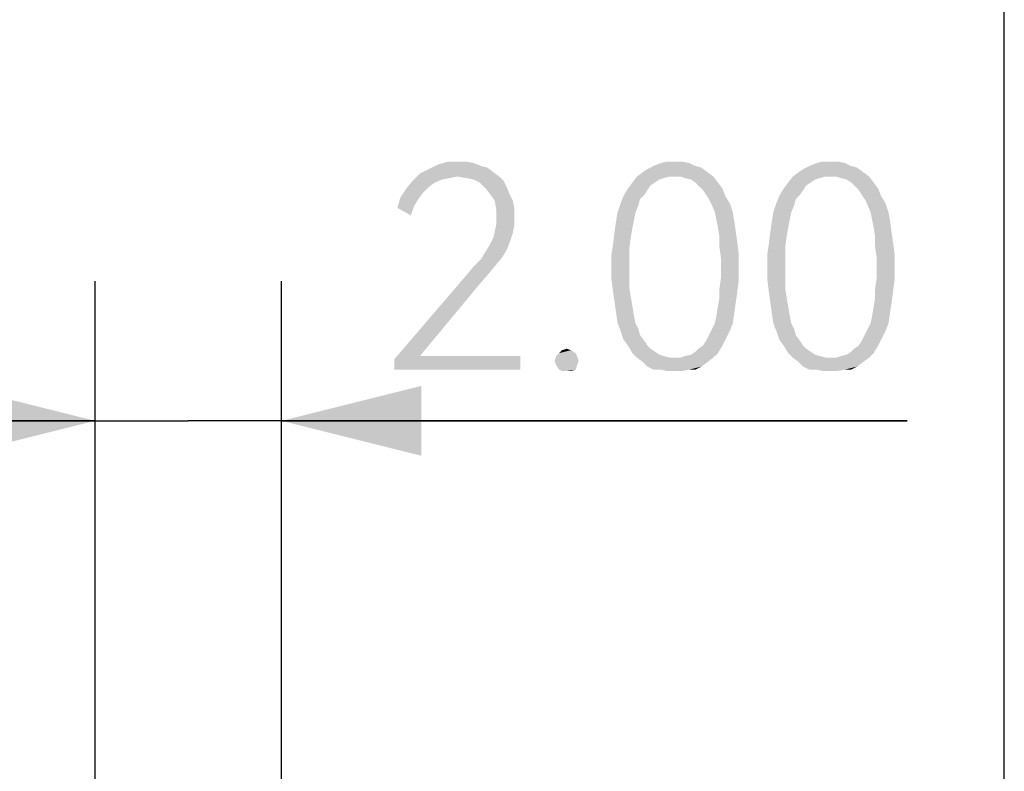
# Model space of a CAD drawing. Units: millimetres. Extents: x 0 to 420, y 0 to 297.
# Drawn here: x 218 to 228, y 248 to 256 of the extents above; entities that cross this region are included whole.
import ezdxf

# ---------------------------------------------------------------- set-up
doc = ezdxf.new("R2010")
doc.units = ezdxf.units.MM
doc.header["$LTSCALE"] = 23.1
doc.layers.get('0').update_dxf_attribs({"linetype": 'CONTINUOUS'})
doc.styles.get("Standard").update_dxf_attribs({"font": 'harmonyos_sans_sc_light.ttf'})
doc.dimstyles.new('DIMSTYLE_2', dxfattribs={"dimtxt": 2.2, "dimasz": 1.5, "dimexe": 1.5, "dimexo": 0, "dimgap": 0.55, "dimtad": 1, "dimzin": 0, "dimdsep": 46, "dimtxsty": 'STANDARD', "dimblk": '_FILLED', "dimblk1": '_FILLED', "dimblk2": '_FILLED', "dimcen": 0.09, "dimazin": 0, "dimtp": 0.01, "dimtm": 0.01, "dimtfac": 1, "dimtofl": 0, "dimtmove": 0, "dimatfit": 3, "dimldrblk": '_FILLED', "dimfxl": 1, "dimtolj": 1, "dimtzin": 0, "dimarcsym": 0})
doc.dimstyles.new('DIMSTYLE_3', dxfattribs={"dimtxt": 2.2, "dimasz": 1.5, "dimexe": 1.5, "dimexo": 0, "dimgap": 0.55, "dimtad": 1, "dimzin": 0, "dimdsep": 46, "dimtxsty": 'STANDARD', "dimblk": '_FILLED', "dimblk1": '_FILLED', "dimblk2": '_FILLED', "dimcen": 0.09, "dimazin": 0, "dimtol": 1, "dimtp": 0.2, "dimtm": 0.2, "dimtfac": 1, "dimtofl": 0, "dimtmove": 0, "dimatfit": 3, "dimldrblk": '_FILLED', "dimfxl": 1, "dimtolj": 1, "dimtzin": 0, "dimarcsym": 0})

# ---------------------------------------------------------------- blocks, each defined once
blk = doc.blocks.new('_FILLED')
at = {"color": 0, "linetype": 'ByBlock'}
blk.add_solid([(0, 0), (-1, 0.25), (-1, -0.25)], dxfattribs=at)
blk = doc.blocks.new('*D4')
at = {"color": 2, "linetype": 'Continuous'}
for p, q in [((207.453, 235.619), (207.453, 257.797)), ((217.453, 235.619), (217.453, 257.797)), ((207.453, 256.297), (212.453, 256.297)), ((217.453, 256.297), (212.453, 256.297)), ((212.453, 256.297), (227.384, 256.297))]:
    blk.add_line(p, q, dxfattribs=at)
at = {"color": 2, "linetype": 'Continuous', "xscale": 1.5, "yscale": 1.5, "zscale": 1.5}
for p, rotation in [((207.453, 256.297), 179.9999999698), ((217.453, 256.297), 359.9999999698001)]:
    blk.add_blockref('_FILLED', p, dxfattribs=dict(at, rotation=rotation))
blk = doc.blocks.new('*D5')
at = {"color": 2, "linetype": 'Continuous'}
for p, q in [((206.653, 220.423), (206.653, 262.42)), ((228.203, 222.475), (228.203, 262.42)), ((206.653, 260.92), (217.428, 260.92)), ((228.203, 260.92), (217.428, 260.92))]:
    blk.add_line(p, q, dxfattribs=at)
at = {"color": 2, "linetype": 'Continuous', "xscale": 1.5, "yscale": 1.5, "zscale": 1.5, "rotation": 180}
blk.add_blockref('_FILLED', (206.653, 260.92), dxfattribs=at)
at = {"color": 2, "linetype": 'Continuous', "xscale": 1.5, "yscale": 1.5, "zscale": 1.5}
blk.add_blockref('_FILLED', (228.203, 260.92), dxfattribs=at)
blk = doc.blocks.new('*D18')
at = {"color": 2, "linetype": 'Continuous'}
for p, q in [((218.453, 246.482), (218.453, 252.833)), ((220.453, 246.482), (220.453, 252.833)), ((218.453, 251.333), (213.453, 251.333)), ((213.453, 251.333), (219.453, 251.333)), ((227.163, 251.333), (219.453, 251.333)), ((220.453, 251.333), (227.163, 251.333))]:
    blk.add_line(p, q, dxfattribs=at)
at = {"color": 2, "linetype": 'Continuous', "xscale": 1.5, "yscale": 1.5, "zscale": 1.5}
blk.add_blockref('_FILLED', (218.453, 251.333), dxfattribs=at)
at = {"color": 2, "linetype": 'Continuous', "xscale": 1.5, "yscale": 1.5, "zscale": 1.5, "rotation": 180}
blk.add_blockref('_FILLED', (220.453, 251.333), dxfattribs=at)

msp = doc.modelspace()

# ---------------------------------------------------------------- linework, layer by layer
at = {"color": 2, "linetype": 'Continuous'}
for points in [[(222.723, 254.002), (221.936, 253.986), (222.032, 254.034)], [(222.594, 254.067), (222.032, 254.034), (222.129, 254.083)], [(222.594, 254.067), (222.659, 254.05), (222.032, 254.034)], [(222.032, 254.034), (222.659, 254.05), (222.723, 254.002)], [(222.434, 254.115), (222.514, 254.099), (222.129, 254.083)], [(222.354, 254.115), (222.434, 254.115), (222.129, 254.083)], [(222.354, 254.115), (222.129, 254.083), (222.241, 254.115)], [(222.129, 254.083), (222.514, 254.099), (222.594, 254.067)], [(224.329, 254.002), (224.377, 254.034), (224.955, 254.05)], [(224.329, 254.002), (224.955, 254.05), (225.019, 254.002)], [(224.891, 254.067), (224.955, 254.05), (224.377, 254.034)], [(224.891, 254.067), (224.377, 254.034), (224.441, 254.067)], [(224.827, 254.099), (224.441, 254.067), (224.521, 254.099)], [(224.441, 254.067), (224.827, 254.099), (224.891, 254.067)], [(224.666, 254.115), (224.746, 254.115), (224.521, 254.099)], [(224.666, 254.115), (224.521, 254.099), (224.586, 254.115)], [(224.521, 254.099), (224.746, 254.115), (224.827, 254.099)], [(225.999, 254.002), (226.047, 254.034), (226.625, 254.05)], [(225.999, 254.002), (226.625, 254.05), (226.689, 254.002)], [(226.561, 254.067), (226.625, 254.05), (226.047, 254.034)], [(226.561, 254.067), (226.047, 254.034), (226.111, 254.067)], [(226.497, 254.099), (226.111, 254.067), (226.191, 254.099)], [(226.111, 254.067), (226.497, 254.099), (226.561, 254.067)], [(226.336, 254.115), (226.416, 254.115), (226.191, 254.099)], [(226.336, 254.115), (226.191, 254.099), (226.256, 254.115)], [(226.191, 254.099), (226.416, 254.115), (226.497, 254.099)], [(222.337, 253.954), (221.856, 253.906), (221.936, 253.986)], [(222.337, 253.954), (222.257, 253.938), (221.856, 253.906)], [(222.257, 253.938), (222.177, 253.922), (221.856, 253.906)], [(221.856, 253.906), (222.177, 253.922), (222.097, 253.89)], [(222.337, 253.954), (221.936, 253.986), (222.723, 254.002)], [(222.337, 253.954), (222.723, 254.002), (222.787, 253.954)], [(222.787, 253.954), (222.434, 253.938), (222.337, 253.954)], [(222.514, 253.922), (222.434, 253.938), (222.787, 253.954)], [(222.514, 253.922), (222.787, 253.954), (222.835, 253.906)], [(222.835, 253.906), (222.578, 253.89), (222.514, 253.922)], [(224.618, 253.954), (224.554, 253.938), (224.216, 253.89)], [(224.618, 253.954), (224.216, 253.89), (224.264, 253.954)], [(224.554, 253.938), (224.505, 253.922), (224.216, 253.89)], [(224.216, 253.89), (224.505, 253.922), (224.457, 253.89)], [(225.019, 254.002), (224.264, 253.954), (224.329, 254.002)], [(224.618, 253.954), (224.264, 253.954), (225.019, 254.002)], [(224.666, 253.954), (224.618, 253.954), (225.019, 254.002)], [(224.73, 253.954), (224.666, 253.954), (225.019, 254.002)], [(224.73, 253.954), (225.019, 254.002), (225.083, 253.954)], [(225.083, 253.954), (224.778, 253.938), (224.73, 253.954)], [(224.843, 253.922), (224.778, 253.938), (225.083, 253.954)], [(224.891, 253.89), (224.843, 253.922), (225.083, 253.954)], [(224.891, 253.89), (225.083, 253.954), (225.132, 253.89)], [(226.288, 253.954), (226.224, 253.938), (225.886, 253.89)], [(226.288, 253.954), (225.886, 253.89), (225.935, 253.954)], [(226.224, 253.938), (226.175, 253.922), (225.886, 253.89)], [(225.886, 253.89), (226.175, 253.922), (226.127, 253.89)], [(226.689, 254.002), (225.935, 253.954), (225.999, 254.002)], [(226.288, 253.954), (225.935, 253.954), (226.689, 254.002)], [(226.336, 253.954), (226.288, 253.954), (226.689, 254.002)], [(226.4, 253.954), (226.336, 253.954), (226.689, 254.002)], [(226.4, 253.954), (226.689, 254.002), (226.754, 253.954)], [(226.754, 253.954), (226.448, 253.938), (226.4, 253.954)], [(226.513, 253.922), (226.448, 253.938), (226.754, 253.954)], [(226.561, 253.89), (226.513, 253.922), (226.754, 253.954)], [(226.561, 253.89), (226.754, 253.954), (226.802, 253.89)], [(221.968, 253.777), (221.727, 253.729), (221.791, 253.826)], [(222.097, 253.89), (221.791, 253.826), (221.856, 253.906)], [(222.097, 253.89), (222.032, 253.842), (221.791, 253.826)], [(221.791, 253.826), (222.032, 253.842), (221.968, 253.777)], [(222.578, 253.89), (222.835, 253.906), (222.867, 253.842)], [(222.867, 253.842), (222.643, 253.826), (222.578, 253.89)], [(222.691, 253.761), (222.643, 253.826), (222.867, 253.842)], [(222.691, 253.761), (222.867, 253.842), (222.9, 253.761)], [(224.377, 253.81), (224.12, 253.745), (224.168, 253.826)], [(224.457, 253.89), (224.409, 253.858), (224.168, 253.826)], [(224.457, 253.89), (224.168, 253.826), (224.216, 253.89)], [(224.168, 253.826), (224.409, 253.858), (224.377, 253.81)], [(225.132, 253.89), (224.923, 253.858), (224.891, 253.89)], [(224.923, 253.858), (225.132, 253.89), (225.18, 253.826)], [(225.18, 253.826), (224.971, 253.81), (224.923, 253.858)], [(225.003, 253.761), (224.971, 253.81), (225.18, 253.826)], [(225.003, 253.761), (225.18, 253.826), (225.212, 253.745)], [(226.047, 253.81), (225.79, 253.745), (225.838, 253.826)], [(226.127, 253.89), (226.079, 253.858), (225.838, 253.826)], [(226.127, 253.89), (225.838, 253.826), (225.886, 253.89)], [(225.838, 253.826), (226.079, 253.858), (226.047, 253.81)], [(226.802, 253.89), (226.593, 253.858), (226.561, 253.89)], [(226.593, 253.858), (226.802, 253.89), (226.85, 253.826)], [(226.85, 253.826), (226.641, 253.81), (226.593, 253.858)], [(226.673, 253.761), (226.641, 253.81), (226.85, 253.826)], [(226.673, 253.761), (226.85, 253.826), (226.882, 253.745)], [(221.92, 253.713), (221.695, 253.617), (221.727, 253.729)], [(221.92, 253.713), (221.872, 253.633), (221.695, 253.617)], [(221.727, 253.729), (221.968, 253.777), (221.92, 253.713)], [(222.9, 253.761), (222.739, 253.697), (222.691, 253.761)], [(222.739, 253.697), (222.9, 253.761), (222.932, 253.697)], [(224.297, 253.713), (224.088, 253.665), (224.12, 253.745)], [(224.088, 253.665), (224.297, 253.713), (224.281, 253.649)], [(224.377, 253.81), (224.345, 253.761), (224.12, 253.745)], [(224.12, 253.745), (224.345, 253.761), (224.297, 253.713)], [(225.212, 253.745), (225.035, 253.713), (225.003, 253.761)], [(225.035, 253.713), (225.212, 253.745), (225.26, 253.665)], [(225.26, 253.665), (225.067, 253.649), (225.035, 253.713)], [(225.967, 253.713), (225.758, 253.665), (225.79, 253.745)], [(225.758, 253.665), (225.967, 253.713), (225.951, 253.649)], [(226.047, 253.81), (226.015, 253.761), (225.79, 253.745)], [(225.79, 253.745), (226.015, 253.761), (225.967, 253.713)], [(226.882, 253.745), (226.705, 253.713), (226.673, 253.761)], [(226.705, 253.713), (226.882, 253.745), (226.93, 253.665)], [(226.93, 253.665), (226.737, 253.649), (226.705, 253.713)], [(221.695, 253.617), (221.872, 253.633), (221.84, 253.537)], [(222.932, 253.697), (222.755, 253.601), (222.739, 253.697)], [(222.932, 253.697), (222.948, 253.617), (222.755, 253.601)], [(222.755, 253.521), (222.755, 253.601), (222.948, 253.617)], [(222.755, 253.521), (222.948, 253.617), (222.948, 253.521)], [(224.281, 253.649), (224.056, 253.569), (224.088, 253.665)], [(224.056, 253.569), (224.281, 253.649), (224.248, 253.569)], [(225.1, 253.569), (225.067, 253.649), (225.26, 253.665)], [(225.1, 253.569), (225.26, 253.665), (225.292, 253.569)], [(225.951, 253.649), (225.726, 253.569), (225.758, 253.665)], [(225.726, 253.569), (225.951, 253.649), (225.918, 253.569)], [(226.77, 253.569), (226.737, 253.649), (226.93, 253.665)], [(226.77, 253.569), (226.93, 253.665), (226.962, 253.569)], [(222.948, 253.521), (222.755, 253.44), (222.755, 253.521)], [(222.755, 253.44), (222.948, 253.521), (222.948, 253.424)], [(224.248, 253.569), (224.232, 253.488), (224.04, 253.472)], [(224.248, 253.569), (224.04, 253.472), (224.056, 253.569)], [(225.292, 253.569), (225.116, 253.488), (225.1, 253.569)], [(225.116, 253.488), (225.292, 253.569), (225.308, 253.472)], [(225.918, 253.569), (225.902, 253.488), (225.71, 253.472)], [(225.918, 253.569), (225.71, 253.472), (225.726, 253.569)], [(226.962, 253.569), (226.786, 253.488), (226.77, 253.569)], [(226.786, 253.488), (226.962, 253.569), (226.978, 253.472)], [(222.948, 253.424), (222.739, 253.36), (222.755, 253.44)], [(222.739, 253.36), (222.948, 253.424), (222.932, 253.344)], [(224.216, 253.408), (224.024, 253.36), (224.04, 253.472)], [(224.024, 253.36), (224.216, 253.408), (224.2, 253.312)], [(224.04, 253.472), (224.232, 253.488), (224.216, 253.408)], [(225.308, 253.472), (225.132, 253.408), (225.116, 253.488)], [(225.132, 253.408), (225.308, 253.472), (225.324, 253.36)], [(225.324, 253.36), (225.148, 253.312), (225.132, 253.408)], [(225.886, 253.408), (225.694, 253.36), (225.71, 253.472)], [(225.694, 253.36), (225.886, 253.408), (225.87, 253.312)], [(225.71, 253.472), (225.902, 253.488), (225.886, 253.408)], [(226.978, 253.472), (226.802, 253.408), (226.786, 253.488)], [(226.802, 253.408), (226.978, 253.472), (226.994, 253.36)], [(226.994, 253.36), (226.818, 253.312), (226.802, 253.408)], [(222.9, 253.248), (222.691, 253.231), (222.723, 253.296)], [(222.932, 253.344), (222.723, 253.296), (222.739, 253.36)], [(222.723, 253.296), (222.932, 253.344), (222.9, 253.248)], [(224.2, 253.312), (224.008, 253.231), (224.024, 253.36)], [(224.008, 253.231), (224.2, 253.312), (224.184, 253.199)], [(225.148, 253.312), (225.324, 253.36), (225.34, 253.248)], [(225.34, 253.248), (225.148, 253.199), (225.148, 253.312)], [(225.87, 253.312), (225.678, 253.231), (225.694, 253.36)], [(225.678, 253.231), (225.87, 253.312), (225.854, 253.199)], [(226.818, 253.312), (226.994, 253.36), (227.01, 253.248)], [(227.01, 253.248), (226.818, 253.199), (226.818, 253.312)], [(222.867, 253.167), (222.643, 253.151), (222.691, 253.231)], [(222.691, 253.231), (222.9, 253.248), (222.867, 253.167)], [(224.184, 253.199), (223.991, 253.119), (224.008, 253.231)], [(223.991, 253.119), (224.184, 253.199), (224.184, 253.087)], [(225.148, 253.199), (225.34, 253.248), (225.356, 253.119)], [(225.356, 253.119), (225.164, 253.087), (225.148, 253.199)], [(225.854, 253.199), (225.662, 253.119), (225.678, 253.231)], [(225.662, 253.119), (225.854, 253.199), (225.854, 253.087)], [(226.818, 253.199), (227.01, 253.248), (227.027, 253.119)], [(227.027, 253.119), (226.834, 253.087), (226.818, 253.199)], [(222.514, 252.991), (222.594, 253.071), (222.819, 253.087)], [(222.514, 252.991), (222.819, 253.087), (222.739, 252.991)], [(222.819, 253.087), (222.594, 253.071), (222.643, 253.151)], [(222.643, 253.151), (222.867, 253.167), (222.819, 253.087)], [(224.184, 253.087), (223.991, 252.975), (223.991, 253.119)], [(223.991, 252.975), (224.184, 253.087), (224.184, 252.975)], [(225.164, 252.975), (225.164, 253.087), (225.356, 253.119)], [(225.164, 252.975), (225.356, 253.119), (225.356, 252.975)], [(225.854, 253.087), (225.662, 252.975), (225.662, 253.119)], [(225.662, 252.975), (225.854, 253.087), (225.854, 252.975)], [(226.834, 252.975), (226.834, 253.087), (227.027, 253.119)], [(226.834, 252.975), (227.027, 253.119), (227.027, 252.975)], [(222.739, 252.991), (222.434, 252.894), (222.514, 252.991)], [(222.434, 252.894), (222.739, 252.991), (222.659, 252.894)], [(224.184, 252.975), (224.184, 252.862), (223.991, 252.846)], [(224.184, 252.975), (223.991, 252.846), (223.991, 252.975)], [(225.356, 252.975), (225.164, 252.862), (225.164, 252.975)], [(225.164, 252.862), (225.356, 252.975), (225.356, 252.846)], [(225.854, 252.975), (225.854, 252.862), (225.662, 252.846)], [(225.854, 252.975), (225.662, 252.846), (225.662, 252.975)], [(227.027, 252.975), (226.834, 252.862), (226.834, 252.975)], [(226.834, 252.862), (227.027, 252.975), (227.027, 252.846)], [(222.659, 252.894), (222.562, 252.782), (221.663, 251.995)], [(222.659, 252.894), (221.663, 251.995), (222.434, 252.894)], [(222.562, 252.782), (221.936, 252.027), (221.663, 251.995)], [(223.991, 252.846), (224.184, 252.862), (224.184, 252.75)], [(224.184, 252.75), (224.008, 252.718), (223.991, 252.846)], [(225.356, 252.846), (225.148, 252.75), (225.164, 252.862)], [(225.148, 252.75), (225.356, 252.846), (225.34, 252.718)], [(225.662, 252.846), (225.854, 252.862), (225.854, 252.75)], [(225.854, 252.75), (225.678, 252.718), (225.662, 252.846)], [(227.027, 252.846), (226.818, 252.75), (226.834, 252.862)], [(226.818, 252.75), (227.027, 252.846), (227.01, 252.718)], [(224.008, 252.718), (224.184, 252.75), (224.2, 252.653)], [(224.2, 252.653), (224.024, 252.605), (224.008, 252.718)], [(224.024, 252.605), (224.2, 252.653), (224.216, 252.557)], [(225.324, 252.605), (225.132, 252.557), (225.148, 252.653)], [(225.34, 252.718), (225.148, 252.653), (225.148, 252.75)], [(225.148, 252.653), (225.34, 252.718), (225.324, 252.605)], [(225.678, 252.718), (225.854, 252.75), (225.87, 252.653)], [(225.87, 252.653), (225.694, 252.605), (225.678, 252.718)], [(225.694, 252.605), (225.87, 252.653), (225.886, 252.557)], [(226.994, 252.605), (226.802, 252.557), (226.818, 252.653)], [(227.01, 252.718), (226.818, 252.653), (226.818, 252.75)], [(226.818, 252.653), (227.01, 252.718), (226.994, 252.605)], [(224.216, 252.557), (224.04, 252.493), (224.024, 252.605)], [(224.04, 252.493), (224.216, 252.557), (224.232, 252.461)], [(225.308, 252.493), (225.116, 252.461), (225.132, 252.557)], [(225.132, 252.557), (225.324, 252.605), (225.308, 252.493)], [(225.886, 252.557), (225.71, 252.493), (225.694, 252.605)], [(225.71, 252.493), (225.886, 252.557), (225.902, 252.461)], [(226.978, 252.493), (226.786, 252.461), (226.802, 252.557)], [(226.802, 252.557), (226.994, 252.605), (226.978, 252.493)], [(224.232, 252.461), (224.056, 252.38), (224.04, 252.493)], [(224.056, 252.38), (224.232, 252.461), (224.248, 252.38)], [(225.1, 252.38), (225.116, 252.461), (225.308, 252.493)], [(225.1, 252.38), (225.308, 252.493), (225.292, 252.38)], [(225.902, 252.461), (225.726, 252.38), (225.71, 252.493)], [(225.726, 252.38), (225.902, 252.461), (225.918, 252.38)], [(226.77, 252.38), (226.786, 252.461), (226.978, 252.493)], [(226.77, 252.38), (226.978, 252.493), (226.962, 252.38)], [(224.248, 252.38), (224.088, 252.3), (224.056, 252.38)], [(224.248, 252.38), (224.281, 252.316), (224.088, 252.3)], [(225.292, 252.38), (225.067, 252.316), (225.1, 252.38)], [(225.067, 252.316), (225.292, 252.38), (225.26, 252.3)], [(225.918, 252.38), (225.758, 252.3), (225.726, 252.38)], [(225.918, 252.38), (225.951, 252.316), (225.758, 252.3)], [(226.962, 252.38), (226.737, 252.316), (226.77, 252.38)], [(226.737, 252.316), (226.962, 252.38), (226.93, 252.3)], [(224.088, 252.3), (224.281, 252.316), (224.297, 252.252)], [(224.297, 252.252), (224.12, 252.204), (224.088, 252.3)], [(224.12, 252.204), (224.297, 252.252), (224.345, 252.188)], [(225.212, 252.204), (225.003, 252.188), (225.035, 252.252)], [(225.26, 252.3), (225.035, 252.252), (225.067, 252.316)], [(225.035, 252.252), (225.26, 252.3), (225.212, 252.204)], [(225.758, 252.3), (225.951, 252.316), (225.967, 252.252)], [(225.967, 252.252), (225.79, 252.204), (225.758, 252.3)], [(225.79, 252.204), (225.967, 252.252), (226.015, 252.188)], [(226.882, 252.204), (226.673, 252.188), (226.705, 252.252)], [(226.93, 252.3), (226.705, 252.252), (226.737, 252.316)], [(226.705, 252.252), (226.93, 252.3), (226.882, 252.204)], [(224.345, 252.188), (224.168, 252.14), (224.12, 252.204)], [(224.168, 252.14), (224.345, 252.188), (224.377, 252.14)], [(224.377, 252.14), (224.216, 252.059), (224.168, 252.14)], [(224.377, 252.14), (224.409, 252.107), (224.216, 252.059)], [(224.891, 252.075), (224.923, 252.107), (225.18, 252.14)], [(224.891, 252.075), (225.18, 252.14), (225.132, 252.059)], [(225.18, 252.14), (224.923, 252.107), (224.971, 252.14)], [(224.971, 252.14), (225.003, 252.188), (225.212, 252.204)], [(224.971, 252.14), (225.212, 252.204), (225.18, 252.14)], [(226.015, 252.188), (225.838, 252.14), (225.79, 252.204)], [(225.838, 252.14), (226.015, 252.188), (226.047, 252.14)], [(226.047, 252.14), (225.886, 252.059), (225.838, 252.14)], [(226.047, 252.14), (226.079, 252.107), (225.886, 252.059)], [(226.561, 252.075), (226.593, 252.107), (226.85, 252.14)], [(226.561, 252.075), (226.85, 252.14), (226.802, 252.059)], [(226.85, 252.14), (226.593, 252.107), (226.641, 252.14)], [(226.641, 252.14), (226.673, 252.188), (226.882, 252.204)], [(226.641, 252.14), (226.882, 252.204), (226.85, 252.14)], [(221.936, 252.027), (223.012, 252.027), (221.663, 251.995)], [(221.663, 251.883), (221.663, 251.995), (223.012, 252.027)], [(221.663, 251.883), (223.012, 252.027), (223.012, 251.883)], [(223.622, 252.027), (223.381, 251.979), (223.397, 252.027)], [(223.381, 251.979), (223.622, 252.027), (223.638, 251.979)], [(223.606, 252.059), (223.397, 252.027), (223.429, 252.059)], [(223.397, 252.027), (223.606, 252.059), (223.622, 252.027)], [(223.558, 252.091), (223.429, 252.059), (223.462, 252.091)], [(223.429, 252.059), (223.558, 252.091), (223.606, 252.059)], [(223.462, 252.091), (223.51, 252.107), (223.558, 252.091)], [(224.409, 252.107), (224.457, 252.075), (224.216, 252.059)], [(224.216, 252.059), (224.457, 252.075), (224.505, 252.043)], [(224.505, 252.043), (224.264, 252.011), (224.216, 252.059)], [(224.505, 252.043), (224.554, 252.027), (224.264, 252.011)], [(224.264, 252.011), (224.554, 252.027), (224.618, 252.011)], [(224.73, 252.011), (224.778, 252.027), (225.132, 252.059)], [(224.73, 252.011), (225.132, 252.059), (225.083, 252.011)], [(224.778, 252.027), (224.843, 252.043), (225.132, 252.059)], [(225.132, 252.059), (224.843, 252.043), (224.891, 252.075)], [(226.079, 252.107), (226.127, 252.075), (225.886, 252.059)], [(225.886, 252.059), (226.127, 252.075), (226.175, 252.043)], [(226.175, 252.043), (225.935, 252.011), (225.886, 252.059)], [(226.175, 252.043), (226.224, 252.027), (225.935, 252.011)], [(225.935, 252.011), (226.224, 252.027), (226.288, 252.011)], [(226.4, 252.011), (226.448, 252.027), (226.802, 252.059)], [(226.4, 252.011), (226.802, 252.059), (226.754, 252.011)], [(226.448, 252.027), (226.513, 252.043), (226.802, 252.059)], [(226.802, 252.059), (226.513, 252.043), (226.561, 252.075)], [(223.638, 251.979), (223.397, 251.931), (223.381, 251.979)], [(223.397, 251.931), (223.638, 251.979), (223.622, 251.931)], [(223.622, 251.931), (223.429, 251.883), (223.397, 251.931)], [(223.429, 251.883), (223.622, 251.931), (223.606, 251.883)], [(224.618, 252.011), (224.329, 251.963), (224.264, 252.011)], [(224.73, 252.011), (225.083, 252.011), (224.329, 251.963)], [(224.666, 252.011), (224.73, 252.011), (224.329, 251.963)], [(224.618, 252.011), (224.666, 252.011), (224.329, 251.963)], [(224.329, 251.963), (225.083, 252.011), (225.019, 251.963)], [(225.019, 251.963), (224.377, 251.915), (224.329, 251.963)], [(224.377, 251.915), (225.019, 251.963), (224.955, 251.915)], [(224.955, 251.915), (224.441, 251.883), (224.377, 251.915)], [(224.521, 251.883), (224.441, 251.883), (224.955, 251.915)], [(224.827, 251.883), (224.521, 251.883), (224.955, 251.915)], [(224.827, 251.883), (224.955, 251.915), (224.891, 251.883)], [(226.288, 252.011), (225.999, 251.963), (225.935, 252.011)], [(226.4, 252.011), (226.754, 252.011), (225.999, 251.963)], [(226.336, 252.011), (226.4, 252.011), (225.999, 251.963)], [(226.288, 252.011), (226.336, 252.011), (225.999, 251.963)], [(225.999, 251.963), (226.754, 252.011), (226.689, 251.963)], [(226.689, 251.963), (226.047, 251.915), (225.999, 251.963)], [(226.047, 251.915), (226.689, 251.963), (226.625, 251.915)], [(226.625, 251.915), (226.111, 251.883), (226.047, 251.915)], [(226.191, 251.883), (226.111, 251.883), (226.625, 251.915)], [(226.497, 251.883), (226.191, 251.883), (226.625, 251.915)], [(226.497, 251.883), (226.625, 251.915), (226.561, 251.883)], [(223.606, 251.883), (223.462, 251.867), (223.429, 251.883)], [(223.51, 251.867), (223.462, 251.867), (223.606, 251.883)], [(223.51, 251.867), (223.606, 251.883), (223.558, 251.867)], [(224.827, 251.883), (224.586, 251.867), (224.521, 251.883)], [(224.666, 251.867), (224.586, 251.867), (224.827, 251.883)], [(224.666, 251.867), (224.827, 251.883), (224.746, 251.867)], [(226.497, 251.883), (226.256, 251.867), (226.191, 251.883)], [(226.336, 251.867), (226.256, 251.867), (226.497, 251.883)], [(226.336, 251.867), (226.497, 251.883), (226.416, 251.867)]]:
    msp.add_solid(points, dxfattribs=at)

# ---------------------------------------------------------------- dimensions: what is measured, and where the dimension line sits
for base, p1, p2, angle, dimstyle, picture, middle in [((206.653, 260.92), (228.203, 222.475), (206.653, 220.423), 180, 'DIMSTYLE_3', '*D5', (210.372, 260.92)), ((217.453, 256.297), (207.453, 235.619), (217.453, 235.619), 360, 'DIMSTYLE_2', '*D4', (220.078, 256.297)), ((218.453, 251.333), (220.453, 246.482), (218.453, 246.482), 180, 'DIMSTYLE_2', '*D18', (221.518, 251.333))]:
    dim = msp.add_linear_dim(base=base, p1=p1, p2=p2, angle=angle, dimstyle=dimstyle, dxfattribs=at)
    dim.commit()
    dim.dimension.update_dxf_attribs({"geometry": picture, "text_midpoint": middle, "dimtype": 160})

doc.saveas('drawing.dxf')
